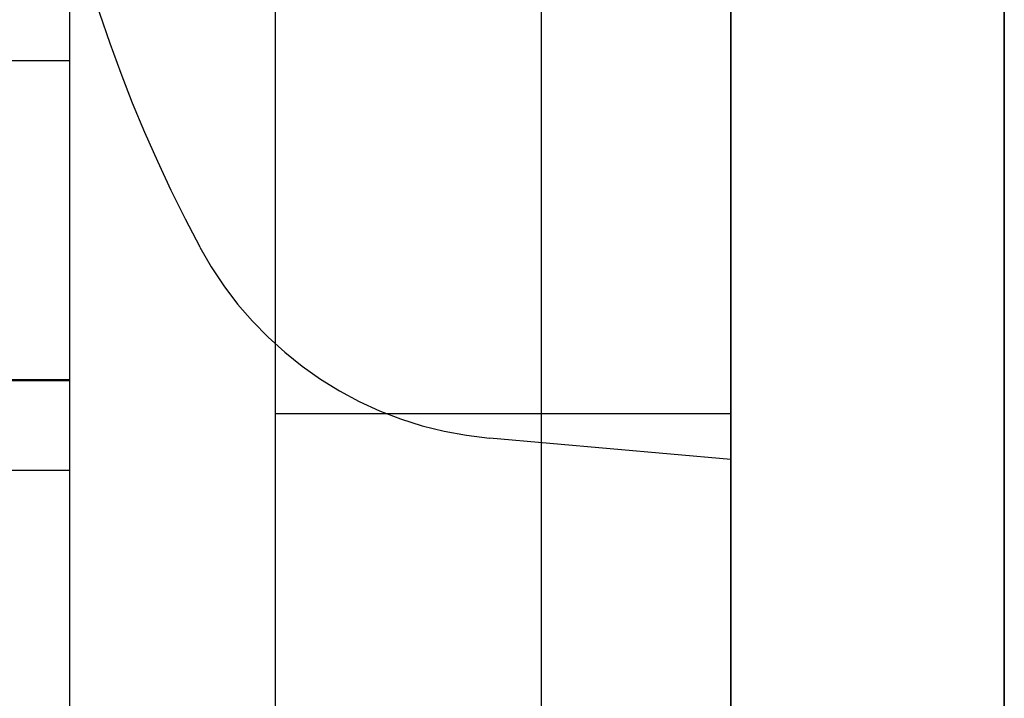
# Paper-space layout 'Layout1' of a CAD drawing. Extents: x 0 to 420, y 0 to 297.
# Drawn here: x 73 to 74, y 72 to 73 of the extents above; entities that cross this region are included whole.
import ezdxf

# ---------------------------------------------------------------- set-up
doc = ezdxf.new("R2010")
doc.units = 0
doc.header["$LTSCALE"] = 4
doc.linetypes.add('ACAD_ISO02W100', pattern=[15, 12, -3])
doc.layers.add('隠線エッジ', color=7, linetype='ACAD_ISO02W100')

psp = doc.layouts.get("Layout1")

# ---------------------------------------------------------------- linework, layer by layer
at = {"layer": '隠線エッジ', "linetype": 'ACAD_ISO02W100'}
for p, q in [((74.3643, 67.572), (74.3643, 75.522)), ((74.3643, 75.522), (74.3643, 67.572)), ((74.0643, 75.397), (74.0643, 67.822)), ((74.0643, 67.822), (74.0643, 75.397)), ((73.5643, 74.7595), (73.5643, 68.4595)), ((73.3393, 70.2595), (73.3393, 73.4845)), ((73.8566, 70.297), (73.8566, 73.397)), ((71.9393, 72.5845), (73.3393, 72.5845)), ((71.9393, 72.2345), (73.3393, 72.2345)), ((71.9393, 72.2334), (73.3393, 72.2334)), ((73.5643, 72.197), (74.0643, 72.197)), ((73.7996, 72.1702), (74.0643, 72.147)), ((73.3393, 72.1345), (71.9393, 72.1345))]:
    psp.add_line(p, q, dxfattribs=at)
for centre, radius, start, end in [((74.9143, 73.147), 1.625, 188.4629, 208.1727), ((73.8344, 72.5686), 0.4, 208.1727, 265)]:
    psp.add_arc(centre, radius, start, end, dxfattribs=at)

doc.saveas('drawing.dxf')
